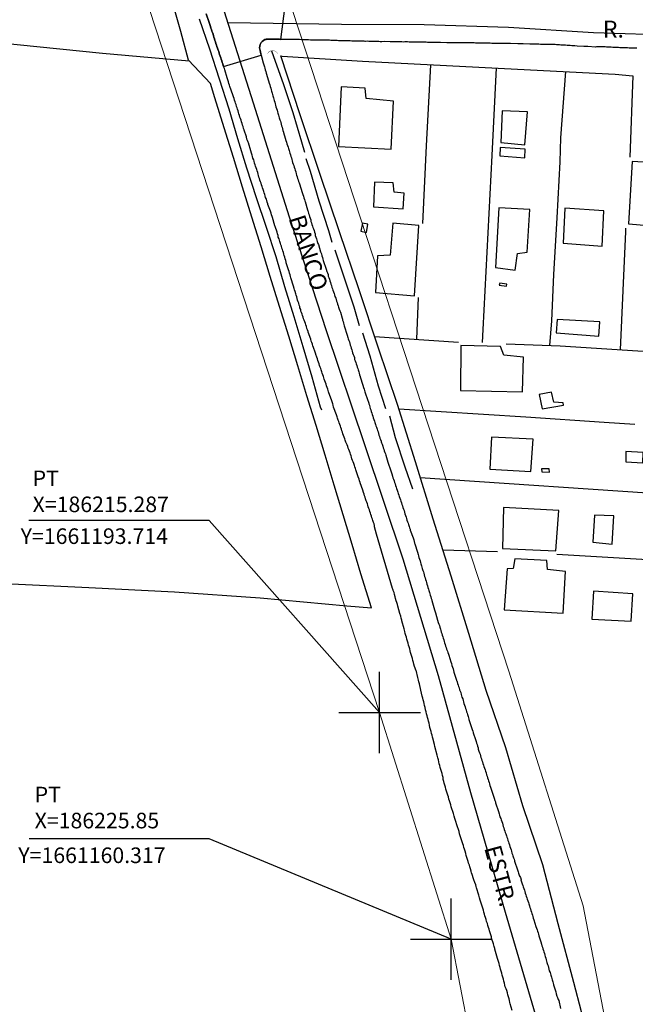
# Model space of a CAD drawing. Units: millimetres. Extents: x 185342 to 187960, y 1660429 to 1663203.
# Drawn here: x 186162 to 186253, y 1661151 to 1661296 of the extents above; entities that cross this region are included whole.
import ezdxf
from ezdxf.enums import TextEntityAlignment as Align

# ---------------------------------------------------------------- set-up
doc = ezdxf.new("R2010")
doc.units = ezdxf.units.MM
doc.header["$LTSCALE"] = 10
doc.header["$PDMODE"] = 2
doc.header["$PDSIZE"] = 6
doc.layers.add('Linhas de Cota', color=7, linetype='Continuous', lineweight=5)
for name, color, linetype in [('V-BUEIRO', 130, 'Continuous'), ('V-CRUZAMENTO', 1, 'Continuous'), ('V-EDIFICACAO', 2, 'Continuous'), ('V-EIXO_DE_LOGRADOURO', 3, 'Continuous'), ('V-LOTE', 1, 'Continuous'), ('V-NOME_DOS_LOGRADOUROS', 7, 'Continuous'), ('V-QUADRA', 2, 'Continuous'), ('V-TESTADA', 5, 'Continuous'), ('V-VALETA', 173, 'Continuous')]:
    doc.layers.add(name, color=color, linetype=linetype)
doc.styles.get("Standard").update_dxf_attribs({"font": 'romans.shx'})

# ---------------------------------------------------------------- blocks, each defined once
blk = doc.blocks.new('305')
at = {"color": 0, "linetype": 'ByBlock', "lineweight": -2, "const_width": 0.05}
blk.add_lwpolyline([(0.73, 0.39, 0.60863), (-0.73, 0.38)], format="xyb", dxfattribs=at)

msp = doc.modelspace()

# ---------------------------------------------------------------- linework, layer by layer
for p, q in [((186190.1667, 1661222.0152), (186163.6256, 1661222.0152)), ((186215.287, 1661193.7136), (186190.1667, 1661222.0152)), ((186190.1877, 1661175.1135), (186163.6466, 1661175.1135)), ((186225.85, 1661160.3166), (186190.1877, 1661175.1135))]:
    msp.add_line(p, q)
for p in [(186215.287, 1661193.714), (186225.85, 1661160.317)]:
    msp.add_point(p)
at = {"layer": 'Linhas de Cota'}
for points in [[(186288.6564, 1660939.2964), (186252.0962, 1661129.6896), (186245.271, 1661165.235), (186234.3257, 1661199.8409), (186175.1204, 1661380.6963)], [(186269.0152, 1660935.5248), (186232.455, 1661125.918), (186225.85, 1661160.317), (186215.287, 1661193.714), (186156.113, 1661374.474)]]:
    msp.add_lwpolyline(points, dxfattribs=at)
at = {"layer": 'V-CRUZAMENTO'}
msp.add_lwpolyline([(186189.71, 1661296.7), (186190.17, 1661295.44), (186190.26, 1661295.14), (186190.37, 1661294.84), (186190.43, 1661294.63), (186190.51, 1661294.42), (186190.58, 1661294.16), (186190.68, 1661293.95), (186190.75, 1661293.74), (186190.81, 1661293.48), (186190.88, 1661293.27), (186190.94, 1661293.05), (186191.03, 1661292.8), (186191.09, 1661292.59), (186191.15, 1661292.37), (186191.26, 1661292.12), (186191.32, 1661291.9), (186191.41, 1661291.65), (186191.49, 1661291.39), (186191.58, 1661291.18), (186191.66, 1661290.92), (186191.71, 1661290.71), (186191.79, 1661290.5), (186191.9, 1661290.24), (186191.96, 1661290.03), (186192.03, 1661289.82), (186192.09, 1661289.56), (186192.18, 1661289.35), (186192.24, 1661289.13), (186192.3068, 1661288.9444), (186197.85, 1661290.65), (186197.8, 1661290.84), (186197.74, 1661291.09), (186197.7, 1661291.31), (186197.63, 1661291.52), (186197.61, 1661291.73), (186197.63, 1661291.95), (186197.67, 1661292.2), (186197.84, 1661292.48), (186198, 1661292.67), (186198.17, 1661292.79), (186198.36, 1661292.92), (186198.42, 1661292.96), (186198.55, 1661292.96), (186198.57, 1661293.01), (186198.79, 1661293.01), (186199, 1661293.01), (186199.26, 1661292.99), (186199.47, 1661292.99), (186199.68, 1661292.99), (186199.89, 1661292.99), (186200.11, 1661292.99), (186200.32, 1661292.99), (186200.53, 1661292.99), (186200.75, 1661292.94), (186201.3744, 1661297.8875)], dxfattribs=at)
at = {"layer": 'V-EDIFICACAO'}
for points in [[(186209.63, 1661285.98), (186209.24, 1661277.17), (186216.97, 1661276.76), (186217.33, 1661283.83), (186213.3, 1661284.22), (186213.16, 1661285.79), (186209.63, 1661285.98)], [(186233.32, 1661282.4), (186233.15, 1661277.77), (186236.7, 1661277.4), (186237.06, 1661282.27), (186233.32, 1661282.4)], [(186233.07, 1661277), (186233.02, 1661275.78), (186236.68, 1661275.48), (186236.73, 1661276.78), (186233.07, 1661277)], [(186252.5, 1661274.96), (186251.95, 1661265.79), (186257.75, 1661265.29), (186257.79, 1661262.44), (186261.08, 1661262.27), (186261.74, 1661274.43), (186252.5, 1661274.96)], [(186214.54, 1661271.89), (186214.41, 1661268.28), (186218.76, 1661267.98), (186218.9, 1661270.31), (186217.45, 1661270.41), (186217.29, 1661271.82), (186214.54, 1661271.89)], [(186232.85, 1661268.13), (186232.34, 1661259.33), (186235.25, 1661258.95), (186235.58, 1661261.39), (186237.02, 1661261.57), (186237.4, 1661267.89), (186232.85, 1661268.13)], [(186242.57, 1661268.09), (186242.35, 1661262.91), (186248.07, 1661262.46), (186248.31, 1661267.66), (186242.57, 1661268.09)], [(186212.75, 1661265.88), (186212.53, 1661264.68), (186213.37, 1661264.49), (186213.54, 1661265.74), (186212.75, 1661265.88)], [(186217.22, 1661265.88), (186216.86, 1661261.13), (186214.96, 1661261.06), (186214.7, 1661255.65), (186220.43, 1661255.16), (186221.08, 1661265.52), (186217.22, 1661265.88)], [(186233, 1661257.02), (186232.9, 1661256.72), (186233.97, 1661256.56), (186234.04, 1661256.88), (186233, 1661257.02)], [(186241.44, 1661251.68), (186241.3, 1661249.7), (186247.58, 1661249.23), (186247.72, 1661251.3), (186241.44, 1661251.68)], [(186233.58, 1661246.41), (186233.12, 1661247.69), (186227.23, 1661247.85), (186227.19, 1661241.19), (186236.34, 1661240.98), (186236.51, 1661246.13), (186233.58, 1661246.41)], [(186238.78, 1661240.59), (186239.23, 1661238.5), (186242.39, 1661239.01), (186242.33, 1661239.38), (186240.98, 1661239.49), (186240.63, 1661240.96), (186238.78, 1661240.59)], [(186231.75, 1661234.3), (186231.53, 1661229.6), (186237.56, 1661229.26), (186237.91, 1661234.01), (186231.75, 1661234.3)], [(186251.56, 1661232.2), (186251.56, 1661230.7), (186254.05, 1661230.54), (186254.1, 1661232.05), (186251.56, 1661232.2)], [(186239.12, 1661229.63), (186239.21, 1661229.2), (186240.3, 1661229.17), (186240.26, 1661229.65), (186239.12, 1661229.63)], [(186233.55, 1661223.95), (186233.38, 1661217.91), (186241.27, 1661217.56), (186241.67, 1661223.51), (186233.55, 1661223.95)], [(186246.93, 1661222.83), (186246.68, 1661218.82), (186249.53, 1661218.56), (186249.8, 1661222.71), (186246.93, 1661222.83)], [(186240.01, 1661214.82), (186239.95, 1661216.15), (186235.21, 1661216.4), (186234.98, 1661214.96), (186234.06, 1661214.92), (186233.64, 1661208.85), (186242.34, 1661208.36), (186242.68, 1661214.49), (186240.01, 1661214.82)], [(186246.78, 1661211.62), (186246.58, 1661207.48), (186252.36, 1661207.19), (186252.58, 1661211.23), (186246.78, 1661211.62)]]:
    msp.add_lwpolyline(points, close=True, dxfattribs=at)
at = {"layer": 'V-EIXO_DE_LOGRADOURO'}
for points in [[(186159.21, 1661418.51), (186162.7, 1661401.15), (186166.36, 1661383.62), (186171.4, 1661366.86), (186176.26, 1661350.36), (186181.47, 1661333.86), (186186.16, 1661317.1), (186191.37, 1661300.34), (186196.66, 1661283.58), (186201.95, 1661266.82), (186207.42, 1661250.06), (186213.06, 1661233.22), (186218.7, 1661216.38), (186223.91, 1661199.19), (186228.69, 1661181.92), (186233.81, 1661164.3), (186238.93, 1661146.77)], [(186192.91, 1661295.45), (186209.67, 1661295.19), (186221.87, 1661295.17), (186234.3, 1661294.74), (186246.78, 1661293.99), (186259.21, 1661293.56), (186271.64, 1661293.13), (186284.03, 1661292.84), (186296.46, 1661291.91), (186308.85, 1661290.65), (186321.15, 1661289.62), (186333.45, 1661288.32), (186345.56, 1661287.39), (186357.67, 1661286.46), (186369.78, 1661285.53), (186381.89, 1661284.6), (186394, 1661283.67), (186406.11, 1661282.74), (186418.27, 1661281.85), (186430.43, 1661280.96), (186442.59, 1661280.07), (186454.84, 1661279.27), (186467.09, 1661278.47), (186479.61, 1661277.31)]]:
    msp.add_lwpolyline(points, dxfattribs=at)
at = {"layer": 'V-LOTE'}
for points in [[(186121.07, 1661325.75), (186121.92, 1661318.53), (186122.62, 1661310.67), (186123.54, 1661302.72), (186124.29, 1661295.97), (186136.74, 1661294.77), (186149.32, 1661293.49), (186161.9, 1661292.21), (186174.48, 1661290.93), (186187.21, 1661289.8)], [(186214.07, 1661209.15), (186212.54, 1661214.15), (186211.24, 1661218.51), (186209.94, 1661222.87), (186208.6, 1661227.26), (186207.26, 1661231.65), (186205.92, 1661236.04), (186204.58, 1661240.43), (186203.24, 1661244.82), (186201.9, 1661249.21), (186200.54, 1661253.6), (186199.18, 1661257.99), (186197.82, 1661262.38), (186196.46, 1661266.77), (186195.1, 1661271.16), (186193.74, 1661275.55), (186192.38, 1661279.94), (186191.02, 1661284.33), (186190.39, 1661286.45), (186187.12, 1661289.9), (186186.02, 1661294.1), (186184.82, 1661298.25)], [(186246.18, 1661145.28), (186243.88, 1661153.92), (186241.58, 1661162.56), (186239.36, 1661171.29), (186236.41, 1661179.97), (186233.89, 1661188.53), (186230.98, 1661196.96), (186228.42, 1661205.39), (186225.81, 1661213.82), (186223.2, 1661222.25), (186220.55, 1661230.68), (186217.9, 1661239.11), (186215.08, 1661247.58), (186212.26, 1661256.05), (186209.4, 1661264.61), (186206.49, 1661273.17), (186203.58, 1661281.85), (186200.72, 1661290.53), (186200.91, 1661290.47), (186212.76, 1661289.73), (186225.14, 1661289.11), (186237.52, 1661288.49), (186249.99, 1661287.82), (186252.6, 1661287.58)], [(186222.8, 1661289.23), (186222.16, 1661277.26), (186221.61, 1661265.8)], [(186232.48, 1661288.74), (186231.84, 1661275.86), (186231.39, 1661267.31), (186230.94, 1661258.76), (186230.49, 1661250.21), (186230.38, 1661248.29)], [(186242.69, 1661288.21), (186241.96, 1661278.42), (186241.83, 1661274.92), (186241.38, 1661266.63), (186240.89, 1661258.3), (186240.61, 1661251.46), (186240.34, 1661247.83)], [(186252.6, 1661287.58), (186252.15, 1661275.59)], [(186233.93, 1661248.07), (186241.87, 1661247.77), (186253.34, 1661247.04), (186264.81, 1661246.31), (186270.94, 1661245.88), (186271.2, 1661253.92), (186271.65, 1661261.87), (186272.01, 1661270.16)], [(186250.76, 1661247.2), (186251.17, 1661255.92), (186251.58, 1661264.64), (186251.56, 1661265.11)], [(186220.76, 1661248.74), (186221.01, 1661254.9)], [(186078.65, 1661253.74), (186078.16, 1661246.17), (186077.41, 1661237.87), (186076.79, 1661229.57), (186076.13, 1661221.27), (186076.11, 1661220.07), (186087.78, 1661219.09), (186099.64, 1661217.93), (186111.55, 1661216.9), (186123.46, 1661215.87), (186135.58, 1661214.76), (186147.79, 1661213.65), (186160.04, 1661212.75), (186172.46, 1661212.15), (186185.05, 1661211.51), (186197.68, 1661210.65), (186210.48, 1661209.45), (186214.07, 1661209.15)], [(186214.55, 1661249.17), (186226.9, 1661248.31)], [(186218.1, 1661238.48), (186236.81, 1661237.32), (186248.37, 1661236.51), (186252.88, 1661236.21)], [(186221.28, 1661228.36), (186259.15, 1661225.8), (186270.04, 1661225.04)], [(186232.66, 1661217.43), (186224.61, 1661217.68)], [(186269.72, 1661215.37), (186241.42, 1661217)]]:
    msp.add_lwpolyline(points, dxfattribs=at)
at = {"layer": 'V-QUADRA'}
for points in [[(186234.81, 1661149.82), (186234.54, 1661150.78), (186234.49, 1661150.97), (186234.43, 1661151.27), (186234.37, 1661151.53), (186234.28, 1661151.82), (186234.2, 1661152.12), (186234.11, 1661152.42), (186234.05, 1661152.72), (186233.94, 1661152.97), (186233.81, 1661153.27), (186233.75, 1661153.53), (186233.68, 1661153.83), (186233.6, 1661154.12), (186233.52, 1661154.42), (186233.43, 1661154.72), (186233.34, 1661155.02), (186233.28, 1661155.32), (186233.22, 1661155.57), (186233.11, 1661155.87), (186233.05, 1661156.13), (186232.96, 1661156.43), (186232.88, 1661156.72), (186232.79, 1661157.02), (186232.68, 1661157.45), (186232.28, 1661158.83), (186232.26, 1661158.94), (186232.17, 1661159.24), (186232.07, 1661159.62), (186231.79, 1661160.45), (186231.75, 1661160.65), (186231.66, 1661160.94), (186231.58, 1661161.24), (186231.49, 1661161.54), (186231.41, 1661161.8), (186231.32, 1661162.05), (186231.24, 1661162.35), (186231.17, 1661162.61), (186231.06, 1661162.9), (186231, 1661163.2), (186230.89, 1661163.5), (186230.81, 1661163.76), (186230.74, 1661164.01), (186230.66, 1661164.31), (186230.58, 1661164.57), (186230.49, 1661164.86), (186230.4, 1661165.16), (186230.3, 1661165.46), (186230.21, 1661165.76), (186230.1, 1661166.06), (186230.02, 1661166.42), (186229.91, 1661166.78), (186229.56, 1661167.87), (186229.51, 1661168.06), (186229.45, 1661168.32), (186229.32, 1661168.65), (186229.19, 1661169.04), (186228.87, 1661170), (186228.85, 1661170.06), (186228.76, 1661170.36), (186228.68, 1661170.66), (186228.57, 1661170.96), (186228.51, 1661171.21), (186228.4, 1661171.51), (186228.34, 1661171.77), (186228.25, 1661172.07), (186228.14, 1661172.36), (186228.06, 1661172.66), (186227.98, 1661172.96), (186227.89, 1661173.26), (186227.8, 1661173.56), (186227.7, 1661173.81), (186227.63, 1661174.11), (186227.55, 1661174.37), (186227.44, 1661174.67), (186227.36, 1661174.96), (186227.25, 1661175.26), (186227.16, 1661175.56), (186227.06, 1661175.86), (186226.99, 1661176.16), (186226.89, 1661176.46), (186226.76, 1661176.88), (186226.4, 1661177.97), (186226.38, 1661178.12), (186226.29, 1661178.42), (186226.29, 1661178.42), (186226.16, 1661178.84), (186225.85, 1661179.8), (186225.76, 1661180.12), (186225.67, 1661180.42), (186225.59, 1661180.72), (186225.5, 1661180.97), (186225.42, 1661181.27), (186225.33, 1661181.53), (186225.25, 1661181.83), (186225.14, 1661182.12), (186225.06, 1661182.42), (186224.99, 1661182.72), (186224.91, 1661183.02), (186224.82, 1661183.32), (186224.76, 1661183.57), (186224.67, 1661183.87), (186224.63, 1661184.13), (186224.54, 1661184.43), (186224.48, 1661184.72), (186224.4, 1661185.02), (186224.33, 1661185.32), (186224.23, 1661185.62), (186224.14, 1661185.92), (186224.08, 1661186.17), (186223.99, 1661186.47), (186223.95, 1661186.73), (186223.86, 1661187.02), (186223.76, 1661187.45), (186223.44, 1661188.71), (186223.35, 1661189.03), (186223.12, 1661189.94), (186223.1, 1661190.09), (186223.01, 1661190.39), (186222.95, 1661190.65), (186222.88, 1661190.95), (186222.8, 1661191.24), (186222.71, 1661191.54), (186222.65, 1661191.84), (186222.58, 1661192.14), (186222.5, 1661192.44), (186222.44, 1661192.69), (186222.35, 1661192.99), (186222.29, 1661193.25), (186222.2, 1661193.55), (186222.14, 1661193.84), (186222.07, 1661194.14), (186222.01, 1661194.44), (186221.92, 1661194.74), (186221.84, 1661195.04), (186221.8, 1661195.29), (186221.71, 1661195.59), (186221.65, 1661195.85), (186221.56, 1661196.14), (186221.45, 1661196.57), (186221.2, 1661197.7), (186221.14, 1661197.93), (186221.05, 1661198.23), (186221.01, 1661198.49), (186220.9, 1661198.91), (186220.65, 1661199.96), (186220.63, 1661199.98), (186220.52, 1661200.28), (186220.45, 1661200.53), (186220.35, 1661200.83), (186220.28, 1661201.09), (186220.2, 1661201.39), (186220.11, 1661201.68), (186220.05, 1661201.98), (186219.94, 1661202.28), (186219.86, 1661202.58), (186219.81, 1661202.84), (186219.73, 1661203.09), (186219.64, 1661203.39), (186219.56, 1661203.65), (186219.47, 1661203.94), (186219.41, 1661204.24), (186219.3, 1661204.54), (186219.24, 1661204.84), (186219.17, 1661205.09), (186219.07, 1661205.39), (186219, 1661205.65), (186218.9, 1661206.07), (186218.56, 1661207.24), (186218.54, 1661207.35), (186218.47, 1661207.61), (186218.39, 1661207.91), (186218.28, 1661208.33), (186217.96, 1661209.42), (186217.9, 1661209.65), (186217.81, 1661209.95), (186217.75, 1661210.21), (186217.64, 1661210.51), (186217.58, 1661210.8), (186217.49, 1661211.1), (186217.41, 1661211.4), (186217.3, 1661211.7), (186217.28, 1661211.78), (186217.23, 1661211.93), (186217.21, 1661212.01), (186214.83, 1661220.01), (186214.83, 1661220.01), (186214.55, 1661221.1), (186214.51, 1661221.29), (186214.46, 1661221.54), (186214.38, 1661221.76), (186214.27, 1661222.01), (186214.23, 1661222.23), (186214.12, 1661222.44), (186214.08, 1661222.69), (186214, 1661222.91), (186213.93, 1661223.12), (186213.85, 1661223.38), (186213.78, 1661223.59), (186213.7, 1661223.8), (186213.61, 1661224.06), (186213.57, 1661224.27), (186213.48, 1661224.48), (186213.38, 1661224.74), (186213.31, 1661224.95), (186213.23, 1661225.21), (186213.14, 1661225.46), (186213.08, 1661225.68), (186213, 1661225.93), (186212.91, 1661226.15), (186212.8, 1661226.49), (186212.42, 1661227.57), (186212.4, 1661227.64), (186212.31, 1661227.89), (186212.25, 1661228.11), (186212.25, 1661228.11), (186212.14, 1661228.45), (186211.8, 1661229.49), (186211.72, 1661229.68), (186211.63, 1661229.94), (186211.57, 1661230.15), (186211.48, 1661230.41), (186211.4, 1661230.66), (186211.31, 1661230.88), (186211.21, 1661231.13), (186211.14, 1661231.35), (186211.08, 1661231.56), (186210.99, 1661231.81), (186210.93, 1661232.03), (186210.84, 1661232.24), (186210.76, 1661232.5), (186210.67, 1661232.71), (186210.61, 1661232.92), (186210.5, 1661233.18), (186210.4, 1661233.39), (186210.31, 1661233.6), (186210.23, 1661233.86), (186210.14, 1661234.07), (186210.08, 1661234.33), (186209.97, 1661234.58), (186209.88, 1661234.8), (186209.82, 1661235.05), (186209.73, 1661235.27), (186209.67, 1661235.48), (186209.59, 1661235.74), (186209.5, 1661235.95), (186209.44, 1661236.16), (186209.35, 1661236.42), (186209.27, 1661236.63), (186209.2, 1661236.84), (186209.1, 1661237.1), (186209.01, 1661237.33), (186208.92, 1661237.61), (186208.5, 1661238.74), (186208.5, 1661238.76), (186208.46, 1661239.02), (186208.39, 1661239.23), (186208.29, 1661239.53), (186208.18, 1661239.83), (186207.8, 1661240.87), (186207.77, 1661240.98), (186207.69, 1661241.19), (186207.65, 1661241.4), (186207.54, 1661241.66), (186207.48, 1661241.87), (186207.39, 1661242.13), (186207.31, 1661242.38), (186207.22, 1661242.6), (186207.13, 1661242.85), (186207.05, 1661243.07), (186207.01, 1661243.28), (186206.92, 1661243.53), (186206.84, 1661243.75), (186206.77, 1661243.96), (186206.67, 1661244.22), (186206.62, 1661244.43), (186206.54, 1661244.64), (186206.45, 1661244.9), (186206.39, 1661245.11), (186206.28, 1661245.37), (186206.2, 1661245.62), (186206.13, 1661245.84), (186206.03, 1661246.09), (186205.97, 1661246.28), (186205.96, 1661246.37), (186205.86, 1661246.69), (186205.48, 1661247.69), (186205.45, 1661247.75), (186205.39, 1661248.01), (186205.28, 1661248.26), (186205.22, 1661248.49), (186205.13, 1661248.77), (186204.77, 1661249.82), (186204.75, 1661249.88), (186204.66, 1661250.14), (186204.58, 1661250.35), (186204.49, 1661250.61), (186204.43, 1661250.86), (186204.36, 1661251.08), (186204.26, 1661251.33), (186204.17, 1661251.55), (186204.09, 1661251.76), (186204, 1661252.01), (186203.94, 1661252.23), (186203.86, 1661252.44), (186203.77, 1661252.7), (186203.7, 1661252.91), (186203.66, 1661253.12), (186203.55, 1661253.38), (186203.51, 1661253.59), (186203.43, 1661253.8), (186203.38, 1661254.06), (186203.3, 1661254.27), (186203.21, 1661254.53), (186203.15, 1661254.78), (186203.09, 1661255), (186203.09, 1661255), (186203, 1661255.25), (186202.92, 1661255.47), (186202.85, 1661255.78), (186202.77, 1661256.02), (186202.7, 1661256.23), (186202.62, 1661256.57), (186202.2, 1661257.79), (186202.15, 1661258.02), (186202.11, 1661258.24), (186202.02, 1661258.49), (186201.96, 1661258.72), (186201.85, 1661259), (186201.53, 1661260), (186201.51, 1661260.11), (186201.47, 1661260.37), (186201.38, 1661260.62), (186201.34, 1661260.84), (186201.23, 1661261.09), (186201.17, 1661261.31), (186201.11, 1661261.52), (186201.04, 1661261.77), (186200.98, 1661261.99), (186200.87, 1661262.2), (186200.81, 1661262.46), (186200.72, 1661262.67), (186200.68, 1661262.88), (186200.59, 1661263.14), (186200.53, 1661263.35), (186200.47, 1661263.56), (186200.36, 1661263.82), (186200.32, 1661264.03), (186200.23, 1661264.29), (186200.17, 1661264.54), (186200.08, 1661264.82), (186199.98, 1661265.06), (186199.93, 1661265.24), (186199.89, 1661265.37), (186199.85, 1661265.48), (186199.49, 1661266.69), (186199.44, 1661266.87), (186199.36, 1661267.1), (186199.29, 1661267.33), (186199.21, 1661267.61), (186198.83, 1661268.61), (186198.8, 1661268.72), (186198.74, 1661268.98), (186198.65, 1661269.19), (186198.61, 1661269.4), (186198.48, 1661269.66), (186198.42, 1661269.87), (186198.36, 1661270.08), (186198.27, 1661270.34), (186198.21, 1661270.55), (186198.12, 1661270.81), (186198.04, 1661271.06), (186197.97, 1661271.28), (186197.89, 1661271.53), (186197.84, 1661271.75), (186197.76, 1661271.96), (186197.65, 1661272.21), (186197.59, 1661272.43), (186197.5, 1661272.64), (186197.46, 1661272.9), (186197.38, 1661273.11), (186197.33, 1661273.32), (186197.25, 1661273.58), (186197.18, 1661273.79), (186197.1, 1661274), (186197.01, 1661274.26), (186196.95, 1661274.47), (186196.86, 1661274.73), (186196.78, 1661274.98), (186196.74, 1661275.2), (186196.63, 1661275.45), (186196.57, 1661275.67), (186196.5, 1661275.88), (186196.42, 1661276.2), (186196.31, 1661276.52), (186195.95, 1661277.69), (186195.91, 1661277.8), (186195.8, 1661278.05), (186195.74, 1661278.27), (186195.65, 1661278.61), (186195.33, 1661279.56), (186195.31, 1661279.63), (186195.24, 1661279.84), (186195.18, 1661280.1), (186195.1, 1661280.31), (186195.03, 1661280.57), (186194.95, 1661280.82), (186194.88, 1661281.04), (186194.8, 1661281.29), (186194.71, 1661281.51), (186194.65, 1661281.72), (186194.56, 1661281.97), (186194.5, 1661282.19), (186194.44, 1661282.4), (186194.35, 1661282.66), (186194.29, 1661282.87), (186194.2, 1661283.08), (186194.2, 1661283.08), (186194.14, 1661283.34), (186194.07, 1661283.55), (186194.01, 1661283.76), (186193.92, 1661284.02), (186193.86, 1661284.23), (186193.75, 1661284.51), (186193.67, 1661284.78), (186193.22, 1661286), (186193.18, 1661286.19), (186193.09, 1661286.45), (186193.01, 1661286.7), (186192.92, 1661287), (186192.82, 1661287.3), (186192.46, 1661288.47), (186192.41, 1661288.66), (186192.33, 1661288.88), (186192.24, 1661289.13), (186192.18, 1661289.35), (186192.09, 1661289.56), (186192.03, 1661289.82), (186191.96, 1661290.03), (186191.9, 1661290.24), (186191.79, 1661290.5), (186191.71, 1661290.71), (186191.66, 1661290.92), (186191.58, 1661291.18), (186191.49, 1661291.39), (186191.41, 1661291.65), (186191.32, 1661291.9), (186191.26, 1661292.12), (186191.15, 1661292.37), (186191.09, 1661292.59), (186191.03, 1661292.8), (186190.94, 1661293.05), (186190.88, 1661293.27), (186190.81, 1661293.48), (186190.75, 1661293.74), (186190.68, 1661293.95), (186190.58, 1661294.16), (186190.51, 1661294.42), (186190.43, 1661294.63), (186190.37, 1661294.84), (186190.26, 1661295.14), (186190.17, 1661295.44), (186189.71, 1661296.7)], [(186253.17, 1661291.64), (186252.95, 1661291.64), (186252.74, 1661291.64), (186252.48, 1661291.67), (186252.27, 1661291.67), (186252.06, 1661291.67), (186251.8, 1661291.71), (186251.59, 1661291.69), (186251.38, 1661291.71), (186251.12, 1661291.71), (186250.91, 1661291.71), (186250.69, 1661291.73), (186250.48, 1661291.75), (186250.27, 1661291.75), (186250.05, 1661291.75), (186249.84, 1661291.77), (186249.63, 1661291.77), (186249.41, 1661291.79), (186249.16, 1661291.79), (186248.95, 1661291.81), (186248.73, 1661291.81), (186248.52, 1661291.84), (186248.31, 1661291.84), (186248.09, 1661291.84), (186247.88, 1661291.84), (186247.67, 1661291.86), (186247.45, 1661291.84), (186247.24, 1661291.84), (186247.09, 1661291.82), (186245.96, 1661291.9), (186245.62, 1661291.92), (186245.39, 1661291.9), (186245.39, 1661291.9), (186244.39, 1661291.98), (186244.05, 1661292.01), (186243.83, 1661292.03), (186243.62, 1661292.03), (186243.36, 1661292.05), (186243.15, 1661292.05), (186242.94, 1661292.07), (186242.68, 1661292.09), (186242.47, 1661292.09), (186242.26, 1661292.09), (186242, 1661292.11), (186241.79, 1661292.13), (186241.57, 1661292.13), (186241.36, 1661292.15), (186241.15, 1661292.18), (186240.93, 1661292.18), (186240.72, 1661292.2), (186240.51, 1661292.22), (186240.29, 1661292.2), (186240.04, 1661292.22), (186239.83, 1661292.22), (186239.61, 1661292.22), (186239.4, 1661292.22), (186239.19, 1661292.22), (186238.97, 1661292.22), (186238.76, 1661292.24), (186238.55, 1661292.24), (186238.33, 1661292.26), (186238.12, 1661292.26), (186237.91, 1661292.26), (186237.7, 1661292.26), (186237.44, 1661292.26), (186237.42, 1661292.24), (186236.46, 1661292.28), (186236.16, 1661292.3), (186235.95, 1661292.3), (186235.74, 1661292.28), (186235.67, 1661292.29), (186234.58, 1661292.33), (186234.24, 1661292.35), (186234.03, 1661292.35), (186233.82, 1661292.35), (186233.56, 1661292.35), (186233.35, 1661292.35), (186233.14, 1661292.35), (186232.88, 1661292.35), (186232.67, 1661292.35), (186232.45, 1661292.35), (186232.24, 1661292.35), (186232.03, 1661292.37), (186231.81, 1661292.37), (186231.6, 1661292.39), (186231.39, 1661292.39), (186231.18, 1661292.39), (186230.92, 1661292.39), (186230.71, 1661292.39), (186230.49, 1661292.39), (186230.28, 1661292.39), (186230.07, 1661292.39), (186229.85, 1661292.41), (186229.64, 1661292.41), (186229.43, 1661292.41), (186229.21, 1661292.43), (186229, 1661292.43), (186228.79, 1661292.43), (186228.58, 1661292.43), (186228.32, 1661292.43), (186228.11, 1661292.43), (186227.89, 1661292.43), (186227.68, 1661292.43), (186227.47, 1661292.45), (186227.25, 1661292.47), (186227.04, 1661292.47), (186226.89, 1661292.46), (186225.89, 1661292.47), (186225.59, 1661292.47), (186225.38, 1661292.47), (186225.19, 1661292.46), (186224.27, 1661292.52), (186223.93, 1661292.52), (186223.72, 1661292.52), (186223.5, 1661292.52), (186223.25, 1661292.52), (186223.04, 1661292.52), (186222.82, 1661292.52), (186222.57, 1661292.52), (186222.35, 1661292.52), (186222.14, 1661292.56), (186221.88, 1661292.56), (186221.67, 1661292.56), (186221.46, 1661292.56), (186221.2, 1661292.56), (186220.99, 1661292.56), (186220.78, 1661292.56), (186220.52, 1661292.56), (186220.31, 1661292.56), (186220.09, 1661292.56), (186219.84, 1661292.56), (186219.63, 1661292.56), (186219.41, 1661292.58), (186219.41, 1661292.58), (186219.2, 1661292.58), (186218.99, 1661292.58), (186218.77, 1661292.56), (186218.56, 1661292.58), (186218.35, 1661292.58), (186218.13, 1661292.58), (186217.92, 1661292.6), (186217.71, 1661292.6), (186217.5, 1661292.6), (186217.24, 1661292.6), (186217.03, 1661292.6), (186216.83, 1661292.59), (186215.96, 1661292.63), (186215.62, 1661292.6), (186215.36, 1661292.6), (186215.15, 1661292.63), (186215, 1661292.63), (186214.21, 1661292.65), (186213.92, 1661292.65), (186213.7, 1661292.65), (186213.45, 1661292.69), (186213.23, 1661292.65), (186213.15, 1661292.67), (186213.02, 1661292.69), (186212.76, 1661292.69), (186212.55, 1661292.69), (186212.34, 1661292.69), (186212.08, 1661292.69), (186211.87, 1661292.69), (186211.66, 1661292.69), (186211.4, 1661292.71), (186211.19, 1661292.71), (186210.97, 1661292.73), (186210.72, 1661292.73), (186210.51, 1661292.73), (186210.29, 1661292.73), (186210.08, 1661292.73), (186209.87, 1661292.73), (186209.65, 1661292.73), (186209.44, 1661292.73), (186209.23, 1661292.73), (186209.01, 1661292.77), (186208.8, 1661292.77), (186208.59, 1661292.77), (186208.38, 1661292.77), (186208.12, 1661292.77), (186207.91, 1661292.82), (186207.69, 1661292.82), (186207.48, 1661292.82), (186207.27, 1661292.82), (186207.05, 1661292.82), (186206.84, 1661292.82), (186206.63, 1661292.84), (186206.41, 1661292.86), (186206.16, 1661292.86), (186206.05, 1661292.84), (186205.09, 1661292.86), (186204.8, 1661292.88), (186204.69, 1661292.88), (186203.77, 1661292.9), (186203.47, 1661292.94), (186203.26, 1661292.94), (186203.01, 1661292.94), (186202.79, 1661292.94), (186202.58, 1661292.92), (186202.32, 1661292.92), (186202.11, 1661292.92), (186201.9, 1661292.94), (186201.64, 1661292.94), (186201.43, 1661292.94), (186201.22, 1661292.94), (186200.96, 1661292.94), (186200.75, 1661292.94), (186200.53, 1661292.99), (186200.32, 1661292.99), (186200.11, 1661292.99), (186199.89, 1661292.99), (186199.68, 1661292.99), (186199.47, 1661292.99), (186199.26, 1661292.99), (186199, 1661293.01), (186198.79, 1661293.01), (186198.57, 1661293.01), (186198.55, 1661292.96), (186198.42, 1661292.96), (186198.36, 1661292.92), (186198.17, 1661292.79), (186198, 1661292.67), (186197.84, 1661292.48), (186197.67, 1661292.2), (186197.63, 1661291.95), (186197.61, 1661291.73), (186197.63, 1661291.52), (186197.7, 1661291.31), (186197.74, 1661291.09), (186197.8, 1661290.84), (186197.85, 1661290.65), (186198.14, 1661289.52), (186198.25, 1661289.2), (186198.31, 1661288.92), (186198.31, 1661288.92), (186198.38, 1661288.71), (186198.44, 1661288.49), (186198.51, 1661288.24), (186198.57, 1661288), (186198.93, 1661286.83), (186199.02, 1661286.49), (186199.12, 1661286.24), (186199.17, 1661286.02), (186199.25, 1661285.77), (186199.32, 1661285.51), (186199.38, 1661285.3), (186199.44, 1661285.04), (186199.51, 1661284.83), (186199.57, 1661284.62), (186199.63, 1661284.36), (186199.7, 1661284.15), (186199.76, 1661283.93), (186199.85, 1661283.68), (186199.89, 1661283.47), (186199.95, 1661283.25), (186200.02, 1661283), (186200.1, 1661282.78), (186200.17, 1661282.53), (186200.23, 1661282.27), (186200.3, 1661282.06), (186200.38, 1661281.8), (186200.42, 1661281.59), (186200.49, 1661281.38), (186200.59, 1661281.12), (186200.66, 1661280.91), (186200.72, 1661280.7), (186200.78, 1661280.44), (186200.85, 1661280.23), (186200.91, 1661280.01), (186200.98, 1661279.76), (186201.04, 1661279.54), (186201.11, 1661279.29), (186201.13, 1661279.22), (186201.38, 1661278.39), (186201.49, 1661278.07), (186201.57, 1661277.8), (186201.64, 1661277.58), (186201.7, 1661277.33), (186201.81, 1661277.07), (186201.87, 1661276.86), (186201.94, 1661276.6), (186202, 1661276.39), (186202.06, 1661276.18), (186202.15, 1661275.92), (186202.19, 1661275.71), (186202.28, 1661275.5), (186202.34, 1661275.24), (186202.4, 1661275.03), (186202.47, 1661274.81), (186202.57, 1661274.56), (186202.64, 1661274.35), (186202.7, 1661274.13), (186202.79, 1661273.88), (186202.83, 1661273.66), (186202.92, 1661273.41), (186202.98, 1661273.15), (186203.04, 1661272.94), (186203.15, 1661272.68), (186203.21, 1661272.47), (186203.28, 1661272.26), (186203.34, 1661272), (186203.43, 1661271.79), (186203.49, 1661271.64), (186203.88, 1661270.38), (186203.98, 1661270.1), (186204.05, 1661269.83), (186204.13, 1661269.62), (186204.22, 1661269.36), (186204.28, 1661269.15), (186204.33, 1661269.04), (186204.66, 1661267.84), (186204.71, 1661267.7), (186204.75, 1661267.56), (186204.81, 1661267.31), (186204.9, 1661267.1), (186204.96, 1661266.85), (186205.05, 1661266.59), (186205.13, 1661266.38), (186205.17, 1661266.12), (186205.26, 1661265.91), (186205.3, 1661265.69), (186205.41, 1661265.44), (186205.47, 1661265.23), (186205.54, 1661265.01), (186205.64, 1661264.76), (186205.69, 1661264.54), (186205.77, 1661264.29), (186205.81, 1661264.03), (186205.9, 1661263.82), (186205.98, 1661263.56), (186206.05, 1661263.35), (186206.11, 1661263.14), (186206.2, 1661262.88), (186206.26, 1661262.73), (186206.6, 1661261.65), (186206.6, 1661261.65), (186206.71, 1661261.33), (186206.79, 1661261.05), (186206.86, 1661260.79), (186206.92, 1661260.58), (186206.97, 1661260.34), (186207.41, 1661259.09), (186207.52, 1661258.75), (186207.6, 1661258.53), (186207.69, 1661258.28), (186207.73, 1661258.07), (186207.82, 1661257.85), (186207.88, 1661257.6), (186207.94, 1661257.38), (186208.05, 1661257.13), (186208.11, 1661256.87), (186208.2, 1661256.66), (186208.26, 1661256.4), (186208.33, 1661256.19), (186208.41, 1661255.98), (186208.5, 1661255.72), (186208.58, 1661255.51), (186208.65, 1661255.3), (186208.71, 1661255.04), (186208.82, 1661254.83), (186208.88, 1661254.61), (186208.95, 1661254.36), (186209.01, 1661254.15), (186209.1, 1661253.93), (186209.2, 1661253.68), (186209.25, 1661253.46), (186209.33, 1661253.21), (186209.44, 1661252.95), (186209.53, 1661252.76), (186209.76, 1661251.84), (186209.8, 1661251.69), (186209.82, 1661251.63), (186209.84, 1661251.58), (186209.9, 1661251.38), (186209.97, 1661251.12), (186210.03, 1661250.91), (186210.08, 1661250.71), (186210.52, 1661249.37), (186210.61, 1661249.03), (186210.67, 1661248.82), (186210.76, 1661248.56), (186210.84, 1661248.35), (186210.91, 1661248.14), (186210.97, 1661247.88), (186211.06, 1661247.67), (186211.1, 1661247.45), (186211.18, 1661247.2), (186211.25, 1661246.99), (186211.31, 1661246.77), (186211.4, 1661246.52), (186211.48, 1661246.3), (186211.57, 1661246.05), (186211.61, 1661245.79), (186211.69, 1661245.58), (186211.78, 1661245.32), (186211.85, 1661245.11), (186211.91, 1661244.9), (186211.99, 1661244.64), (186212.08, 1661244.43), (186212.12, 1661244.22), (186212.21, 1661243.96), (186212.27, 1661243.75), (186212.33, 1661243.53), (186212.42, 1661243.28), (186212.42, 1661243.21), (186212.82, 1661242), (186212.93, 1661241.66), (186213.02, 1661241.4), (186213.08, 1661241.19), (186213.13, 1661241), (186213.55, 1661239.7), (186213.59, 1661239.63), (186213.63, 1661239.48), (186213.68, 1661239.31), (186213.72, 1661239.23), (186213.78, 1661239.02), (186213.85, 1661238.76), (186213.91, 1661238.55), (186213.98, 1661238.33), (186214.06, 1661238.08), (186214.12, 1661237.87), (186214.19, 1661237.65), (186214.29, 1661237.4), (186214.36, 1661237.18), (186214.44, 1661236.93), (186214.55, 1661236.67), (186214.59, 1661236.46), (186214.68, 1661236.2), (186214.74, 1661235.99), (186214.85, 1661235.78), (186214.93, 1661235.52), (186214.98, 1661235.31), (186215.06, 1661235.1), (186215.13, 1661234.84), (186215.19, 1661234.63), (186215.25, 1661234.41), (186215.25, 1661234.41), (186215.34, 1661234.16), (186215.42, 1661233.95), (186215.51, 1661233.73), (186215.53, 1661233.64), (186215.57, 1661233.48), (186215.64, 1661233.26), (186215.74, 1661233.01), (186215.83, 1661232.75), (186215.89, 1661232.54), (186215.96, 1661232.28), (186216.06, 1661232.07), (186216.13, 1661231.86), (186216.22, 1661231.66), (186216.51, 1661230.62), (186216.6, 1661230.32), (186216.7, 1661230.02), (186216.73, 1661229.96), (186217.09, 1661228.89), (186217.17, 1661228.58), (186217.23, 1661228.32), (186217.34, 1661228.11), (186217.41, 1661227.89), (186217.49, 1661227.64), (186217.56, 1661227.43), (186217.62, 1661227.21), (186217.73, 1661226.96), (186217.79, 1661226.74), (186217.87, 1661226.49), (186217.98, 1661226.23), (186218.04, 1661226.02), (186218.13, 1661225.76), (186218.19, 1661225.55), (186218.26, 1661225.34), (186218.36, 1661225.08), (186218.43, 1661224.87), (186218.49, 1661224.65), (186218.58, 1661224.4), (186218.64, 1661224.19), (186218.71, 1661223.97), (186218.81, 1661223.72), (186218.88, 1661223.5), (186218.96, 1661223.25), (186219.02, 1661222.99), (186219.09, 1661222.78), (186219.2, 1661222.52), (186219.26, 1661222.31), (186219.32, 1661222.1), (186219.41, 1661221.84), (186219.47, 1661221.63), (186219.54, 1661221.42), (186219.64, 1661221.16), (186219.71, 1661220.95), (186219.77, 1661220.73), (186219.8, 1661220.63), (186220.22, 1661219.46), (186220.33, 1661219.16), (186220.39, 1661218.94), (186220.45, 1661218.69), (186220.48, 1661218.58), (186220.86, 1661217.37), (186220.96, 1661217.03), (186221.03, 1661216.81), (186221.09, 1661216.56), (186221.16, 1661216.34), (186221.24, 1661216.09), (186221.31, 1661215.83), (186221.37, 1661215.62), (186221.46, 1661215.36), (186221.5, 1661215.15), (186221.56, 1661214.94), (186221.67, 1661214.68), (186221.73, 1661214.47), (186221.79, 1661214.26), (186221.86, 1661214), (186221.92, 1661213.79), (186221.99, 1661213.57), (186222.05, 1661213.32), (186222.14, 1661213.11), (186222.18, 1661212.89), (186222.26, 1661212.64), (186222.33, 1661212.42), (186222.39, 1661212.17), (186222.5, 1661211.91), (186222.56, 1661211.7), (186222.63, 1661211.44), (186222.69, 1661211.23), (186222.75, 1661211.02), (186222.84, 1661210.76), (186222.9, 1661210.55), (186222.97, 1661210.34), (186222.99, 1661210.23), (186223.29, 1661209.19), (186223.39, 1661208.86), (186223.48, 1661208.55), (186223.5, 1661208.4), (186223.84, 1661207.35), (186223.93, 1661207.01), (186224.03, 1661206.76), (186224.1, 1661206.54), (186224.16, 1661206.29), (186224.16, 1661206.29), (186224.25, 1661206.03), (186224.31, 1661205.82), (186224.37, 1661205.56), (186224.44, 1661205.35), (186224.5, 1661205.14), (186224.61, 1661204.88), (186224.67, 1661204.67), (186224.74, 1661204.45), (186224.8, 1661204.2), (186224.86, 1661203.99), (186224.93, 1661203.77), (186225.01, 1661203.52), (186225.08, 1661203.3), (186225.16, 1661203.05), (186225.27, 1661202.79), (186225.35, 1661202.58), (186225.44, 1661202.32), (186225.51, 1661202.17), (186225.76, 1661201.22), (186225.87, 1661200.94), (186225.95, 1661200.66), (186226.01, 1661200.41), (186226.1, 1661200.15), (186226.18, 1661199.94), (186226.23, 1661199.66), (186226.61, 1661198.49), (186226.63, 1661198.42), (186226.68, 1661198.34), (186226.7, 1661198.3), (186226.72, 1661198.23), (186226.78, 1661198.02), (186226.87, 1661197.76), (186226.93, 1661197.55), (186227.02, 1661197.34), (186227.08, 1661197.08), (186227.14, 1661196.87), (186227.23, 1661196.66), (186227.29, 1661196.4), (186227.36, 1661196.19), (186227.42, 1661195.97), (186227.53, 1661195.72), (186227.59, 1661195.51), (186227.66, 1661195.29), (186227.72, 1661195.04), (186227.78, 1661194.82), (186227.87, 1661194.57), (186227.95, 1661194.31), (186228.04, 1661194.1), (186228.1, 1661193.84), (186228.17, 1661193.63), (186228.23, 1661193.42), (186228.32, 1661193.16), (186228.38, 1661192.95), (186228.45, 1661192.74), (186228.45, 1661192.71), (186228.81, 1661191.54), (186228.93, 1661191.2), (186229, 1661190.99), (186229.06, 1661190.77), (186229.09, 1661190.71), (186229.4, 1661189.77), (186229.49, 1661189.45), (186229.57, 1661189.2), (186229.64, 1661188.99), (186229.7, 1661188.77), (186229.79, 1661188.52), (186229.83, 1661188.3), (186229.91, 1661188.05), (186230, 1661187.79), (186230.08, 1661187.58), (186230.15, 1661187.32), (186230.21, 1661187.11), (186230.28, 1661186.9), (186230.36, 1661186.64), (186230.43, 1661186.43), (186230.49, 1661186.22), (186230.58, 1661185.96), (186230.64, 1661185.75), (186230.72, 1661185.53), (186230.83, 1661185.28), (186230.89, 1661185.06), (186230.98, 1661184.81), (186231.04, 1661184.55), (186231.11, 1661184.34), (186231.19, 1661184.08), (186231.26, 1661183.87), (186231.32, 1661183.66), (186231.41, 1661183.4), (186231.47, 1661183.19), (186231.53, 1661182.98), (186231.62, 1661182.72), (186231.62, 1661182.7), (186232.07, 1661181.4), (186232.17, 1661181.08), (186232.26, 1661180.76), (186232.34, 1661180.55), (186232.37, 1661180.4), (186232.81, 1661179.14), (186232.9, 1661178.8), (186232.96, 1661178.59), (186232.96, 1661178.59), (186233.02, 1661178.37), (186233.13, 1661178.12), (186233.2, 1661177.9), (186233.28, 1661177.65), (186233.37, 1661177.39), (186233.45, 1661177.18), (186233.51, 1661176.92), (186233.6, 1661176.71), (186233.64, 1661176.5), (186233.73, 1661176.24), (186233.81, 1661176.03), (186233.9, 1661175.82), (186233.98, 1661175.56), (186234.05, 1661175.35), (186234.11, 1661175.13), (186234.2, 1661174.88), (186234.28, 1661174.67), (186234.35, 1661174.45), (186234.41, 1661174.2), (186234.49, 1661173.98), (186234.56, 1661173.73), (186234.66, 1661173.47), (186234.73, 1661173.26), (186234.79, 1661173), (186234.88, 1661172.79), (186234.94, 1661172.58), (186235.03, 1661172.32), (186235.11, 1661172.11), (186235.16, 1661171.9), (186235.18, 1661171.83), (186235.58, 1661170.53), (186235.71, 1661170.25), (186235.77, 1661170.02), (186235.86, 1661169.77), (186235.86, 1661169.7), (186236.03, 1661169.38), (186236.12, 1661169.08), (186236.09, 1661168.93), (186236.14, 1661168.93), (186236.18, 1661168.74), (186236.31, 1661168.49), (186236.37, 1661168.23), (186236.45, 1661168.02), (186236.54, 1661167.76), (186236.63, 1661167.55), (186236.69, 1661167.34), (186236.75, 1661167.08), (186236.84, 1661166.87), (186236.88, 1661166.65), (186236.97, 1661166.4), (186237.05, 1661166.19), (186237.12, 1661165.97), (186237.2, 1661165.72), (186237.26, 1661165.5), (186237.35, 1661165.25), (186237.41, 1661164.99), (186237.5, 1661164.78), (186237.58, 1661164.52), (186237.65, 1661164.31), (186237.71, 1661164.1), (186237.8, 1661163.84), (186237.86, 1661163.63), (186237.93, 1661163.42), (186237.99, 1661163.18), (186238.31, 1661162.18), (186238.42, 1661161.94), (186238.48, 1661161.71), (186238.54, 1661161.5), (186238.63, 1661161.24), (186238.69, 1661161.03), (186238.76, 1661160.79), (186239.05, 1661159.9), (186239.14, 1661159.58), (186239.2, 1661159.32), (186239.27, 1661159.11), (186239.33, 1661158.9), (186239.44, 1661158.64), (186239.5, 1661158.43), (186239.57, 1661158.22), (186239.63, 1661157.96), (186239.69, 1661157.75), (186239.76, 1661157.53), (186239.82, 1661157.28), (186239.89, 1661157.07), (186239.95, 1661156.85), (186240.03, 1661156.6), (186240.1, 1661156.38), (186240.16, 1661156.13), (186240.23, 1661155.87), (186240.29, 1661155.66), (186240.4, 1661155.4), (186240.46, 1661155.19), (186240.53, 1661154.98), (186240.59, 1661154.72), (186240.65, 1661154.51), (186240.72, 1661154.3), (186240.8, 1661154.04), (186240.84, 1661153.83), (186240.91, 1661153.61), (186240.91, 1661153.59), (186240.91, 1661153.59), (186241.23, 1661152.55), (186241.31, 1661152.23), (186241.42, 1661151.91), (186241.49, 1661151.7), (186241.59, 1661151.44), (186241.68, 1661151.25), (186241.95, 1661150.08)]]:
    msp.add_lwpolyline(points, dxfattribs=at)
at = {"layer": 'V-TESTADA'}
for points in [[(186214.07, 1661209.15), (186212.54, 1661214.15), (186211.24, 1661218.51), (186209.94, 1661222.87), (186208.6, 1661227.26), (186207.26, 1661231.65), (186205.92, 1661236.04), (186204.58, 1661240.43), (186203.24, 1661244.82), (186201.9, 1661249.21), (186200.54, 1661253.6), (186199.18, 1661257.99), (186197.82, 1661262.38), (186196.46, 1661266.77), (186195.1, 1661271.16), (186193.74, 1661275.55), (186192.38, 1661279.94), (186191.02, 1661284.33), (186190.39, 1661286.45), (186187.12, 1661289.9), (186186.02, 1661294.1), (186184.82, 1661298.25)], [(186246.18, 1661145.28), (186243.88, 1661153.92), (186241.58, 1661162.56), (186239.36, 1661171.29), (186236.41, 1661179.97), (186233.89, 1661188.53), (186230.98, 1661196.96), (186228.42, 1661205.39), (186225.81, 1661213.82), (186223.2, 1661222.25), (186220.55, 1661230.68), (186217.9, 1661239.11), (186215.08, 1661247.58), (186212.26, 1661256.05), (186209.4, 1661264.61), (186206.49, 1661273.17), (186203.58, 1661281.85), (186200.72, 1661290.53), (186200.91, 1661290.47), (186212.76, 1661289.73), (186225.14, 1661289.11), (186237.52, 1661288.49), (186249.99, 1661287.82), (186252.6, 1661287.58)]]:
    msp.add_lwpolyline(points, dxfattribs=at)
at = {"layer": 'V-VALETA'}
for points in [[(186188.7, 1661295.98), (186190.21, 1661291.55), (186191.67, 1661287.12), (186193.07, 1661282.73), (186194.36, 1661278.37), (186195.65, 1661274.01), (186197.11, 1661269.65), (186198.57, 1661265.29), (186199.99, 1661260.93), (186201.26, 1661256.54), (186202.66, 1661252.11), (186203.97, 1661247.68), (186205.28, 1661243.23), (186206.55, 1661238.8), (186206.73, 1661238.33)], [(186199.38, 1661291.29), (186201.12, 1661286.33), (186202.52, 1661282.16), (186203.77, 1661277.86), (186204.21, 1661276.34)], [(186204.42, 1661275.4), (186205.04, 1661273.52), (186206.31, 1661269.16), (186207.77, 1661264.8), (186208.27, 1661263.07)], [(186208.7, 1661261.91), (186210.06, 1661257.82), (186211.48, 1661253.52), (186212.28, 1661250.76)], [(186212.76, 1661249.71), (186213.83, 1661246.33), (186215.08, 1661241.9), (186216.16, 1661238.56)], [(186216.73, 1661237.45), (186217.6, 1661234.28), (186219.02, 1661229.92), (186220.12, 1661226.69)]]:
    msp.add_lwpolyline(points, dxfattribs=at)

# ---------------------------------------------------------------- block references
at = {"layer": 'V-BUEIRO', "xscale": 0.999999765169655, "yscale": 0.999999765169655, "zscale": 0.999999765169655, "rotation": 1}
msp.add_blockref('305', (186199.52, 1661290.48), dxfattribs=at)

# ---------------------------------------------------------------- texts
at = {"char_height": 2.3, "width": 25.7449, "attachment_point": 1}
for s, insert in [('PT\\PX=186215.287', (186164.1606, 1661229.3985)), ('Y=1661193.714', (186162.4032, 1661220.8716)), ('PT\\PX=186225.85', (186164.4633, 1661182.7783)), ('Y=1661160.317', (186162.0562, 1661173.8292))]:
    msp.add_mtext(s, dxfattribs=dict(at, insert=insert))
at = {"layer": 'V-NOME_DOS_LOGRADOUROS'}
msp.add_text('R.', height=2.50002, dxfattribs=at).set_placement((186248.17, 1661292.44), align=Align.BOTTOM_LEFT)
for s, rotation, p in [('BANCO', 288, (186201.1, 1661266.35)), ('ESTR.', 285, (186229.93, 1661173.57))]:
    msp.add_text(s, height=2.50002, rotation=rotation, dxfattribs=at).set_placement(p, align=Align.BOTTOM_LEFT)

doc.saveas('drawing.dxf')
